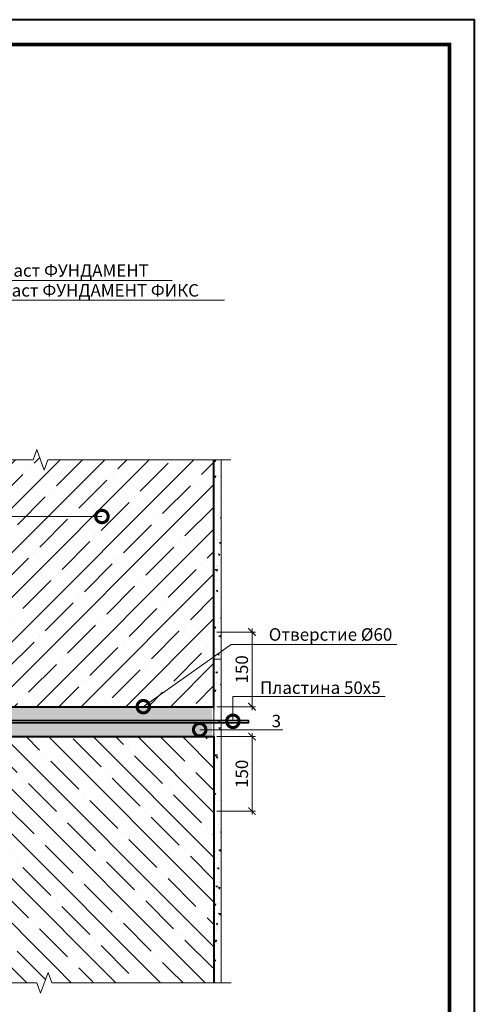
# Model space of a CAD drawing. Units: millimetres. Extents: x -100724 to 89901, y -32471 to 3415.
# Drawn here: x 30286 to 31208, y -30709 to -28730 of the extents above; entities that cross this region are included whole.
import ezdxf
from ezdxf import colors
from ezdxf.entities.mleader import LeaderData, LeaderLine
from ezdxf.enums import TextEntityAlignment as Align
from ezdxf.math import Vec2, Vec3

# ---------------------------------------------------------------- set-up
doc = ezdxf.new("R2010")
doc.units = ezdxf.units.MM
doc.layers.get('0').update_dxf_attribs({"lineweight": 30})
doc.layers.get('DEFPOINTS').update_dxf_attribs({"color": 251, "lineweight": 0})
for name, color, linetype, lineweight in [('FP-XX-МАРКИ ПОМЕЩЕНИЙ', 250, 'Continuous', 25), ('TN-БЕТОН', 251, 'Continuous', 40), ('TN-МЕТАЛЛ КОНСТРУКЦИИ', 162, 'Continuous', 35), ('TN-РАЗМЕРЫ', 184, 'Continuous', 15), ('TN-РАЗМЕРЫ @ 10', 184, 'Continuous', 15)]:
    doc.layers.add(name, color=color, linetype=linetype, lineweight=lineweight)
for name, color, linetype, lineweight, true_color in [('TN-АННОТАЦИИ', 7, 'Continuous', 20, 0x000000), ('TN-АННОТАЦИИ @ 10', 7, 'Continuous', 20, 0x000000), ('TN-АННТОТАЦИИ', 7, 'Continuous', 20, 0x000000), ('TN-ТАБЛИЦЫ', 7, 'Continuous', 40, 0x000000)]:
    doc.layers.add(name, color=color, linetype=linetype, lineweight=lineweight, true_color=true_color)
doc.styles.add('TN-Текст', font='isocpeur.ttf')
doc.styles.add('TN-Текст-Аннотативный', font='isocpeur.ttf')
doc.styles.add('ПТС-Текст-Аннотативный', font='isocpeur.ttf')
doc.dimstyles.new('ПТС-Размеры-Аннотативный$0', dxfattribs={"dimtxt": 2.5, "dimasz": 1.5, "dimexe": 0.7, "dimexo": 1, "dimgap": 0.8, "dimtad": 1, "dimdec": 0, "dimzin": 0, "dimdsep": 46, "dimtxsty": 'TN-Текст-Аннотативный', "dimblk": 'ARCHTICK', "dimcen": 2, "dimdle": 0.7, "dimadec": 0, "dimazin": 0, "dimtfac": 1, "dimtdec": 0, "dimtmove": 1, "dimatfit": 3, "dimfxl": 0.7, "dimtolj": 1, "dimtzin": 0, "dimlwd": -1, "dimlwe": -1, "dimarcsym": 0})
pattern_1 = [(140, (10208.833, -60384.4), (3.187817, 36.436934), [3.81, -41.91]), (85, (10208.833, -60384.4), (-38.21137, -7.048684), [3.048, -33.528117]), (190.45144, (10209.1, -60381.364), (-35.02355, 29.38825), [3.238, -35.61805]), (136.1842, (10198.673, -60384.4), (8.408466, 54.21581), [5.715, -62.865]), (186.63556, (10199.374, -60379.88), (-49.485225, 47.48083), [4.857005, -53.42712]), (81.18415, (10198.673, -60384.4), (-49.485225, 47.48083), [4.57199, -50.29195]), (111, (10201.213, -60379.32), (20.45304, 30.322878), [3.81, -41.91]), (56, (10201.213, -60379.32), (-36.837593, 12.360406), [3.048, -33.528]), (161.45145, (10202.918, -60376.794), (-16.384554, 42.683284), [3.238, -35.617988]), (127.5, (10208.833, -60384.4), (-16.911008, 0.6177207), [0, -33.1216, 0, -34.036, 0, -33.655]), (97.5, (10208.833, -60384.4), (-20.036115, 13.3639325), [0, -19.4056, 0, -32.3596, 0, -12.827]), (57.5, (10208.833, -60395.729), (1.145749, 27.118119), [0, -12.7, 0, -39.624, 0, -52.578]), (47.5, (10208.833, -60400.81), (-5.085298, 29.625836), [0, -16.51, 0, -26.3144, 0, -37.338])]
pattern_2 = [(45, (-274, -177.624), (-44.9013, 44.9013), []), (45, (-229.1, -177.624), (-44.9013, 44.9013), [79.375, -15.875, 0, -15.875])]

# ---------------------------------------------------------------- blocks, each defined once
blk = doc.blocks.new('*U11')
blk.add_lwpolyline([(0, 0), (210, 0), (210, 297), (0, 297)], close=True)
at = {"const_width": 0.7}
blk.add_lwpolyline([(20, 5), (205, 5), (205, 292), (20, 292)], close=True, dxfattribs=at)
at = {"color": 0, "style": 'TN-Текст', "flags": 8}
for tag, p, height in [('ФОРМА6_001', (131.78, 11.28), 3.5), ('ФОРМАТ', (187, 1.5), 2.5)]:
    blk.add_attdef(tag, p, '', height=height, dxfattribs=at)
blk.add_attdef('ЛИСТ__', text='', height=2.5, dxfattribs=at).set_placement((200, 9.5), align=Align.MIDDLE_CENTER)
blk = doc.blocks.new('_ARCHTICK')
at = {"color": 0, "linetype": 'ByBlock', "ltscale": 10, "const_width": 0.15}
blk.add_lwpolyline([(-0.5, -0.5), (0.5, 0.5)], dxfattribs=at)
blk = doc.blocks.new('*D224')
at = {"layer": 'DEFPOINTS', "color": 0, "transparency": 16777216}
for p in [(30672.5, -30170.7), (30753.2, -30170.7), (30672.5, -30320.7)]:
    blk.add_point(p, dxfattribs=at)
at = {"layer": 'TN-РАЗМЕРЫ', "color": 0, "transparency": 16777216}
for p, q in [((30682.5, -30170.7), (30760.2, -30170.7)), ((30753.2, -30327.7), (30753.2, -30163.7)), ((30682.5, -30320.7), (30760.2, -30320.7))]:
    blk.add_line(p, q, dxfattribs=at)
at = {"layer": 'TN-РАЗМЕРЫ', "color": 0, "transparency": 16777216, "xscale": 15, "yscale": 15, "zscale": 15}
for p, rotation in [((30753.2, -30170.7), 90), ((30753.2, -30320.7), 270)]:
    blk.add_blockref('_ARCHTICK', p, dxfattribs=dict(at, rotation=rotation))
at = {"layer": 'TN-РАЗМЕРЫ', "color": 0, "transparency": 16777216, "insert": (30732.7, -30245.7), "char_height": 25, "attachment_point": 5, "rotation": 90, "style": 'TN-Текст-Аннотативный', "bg_fill": 3, "box_fill_scale": 1.1, "bg_fill_color": 256, "bg_fill_true_color": 13158600, "bg_fill_transparency": 0}
blk.add_mtext('\\A1;150', dxfattribs=at)
blk = doc.blocks.new('*D225')
at = {"layer": 'DEFPOINTS', "color": 0, "transparency": 16777216}
for p in [(30672.5, -29960.7), (30672.5, -30110.7), (30753.2, -30110.7)]:
    blk.add_point(p, dxfattribs=at)
at = {"layer": 'TN-РАЗМЕРЫ', "color": 0, "transparency": 16777216}
for p, q in [((30753.2, -29953.7), (30753.2, -30117.7)), ((30682.5, -29960.7), (30760.2, -29960.7)), ((30682.5, -30110.7), (30760.2, -30110.7))]:
    blk.add_line(p, q, dxfattribs=at)
at = {"layer": 'TN-РАЗМЕРЫ', "color": 0, "transparency": 16777216, "xscale": 15, "yscale": 15, "zscale": 15}
for p, rotation in [((30753.2, -29960.7), 90), ((30753.2, -30110.7), 270)]:
    blk.add_blockref('_ARCHTICK', p, dxfattribs=dict(at, rotation=rotation))
at = {"layer": 'TN-РАЗМЕРЫ', "color": 0, "transparency": 16777216, "insert": (30732.7, -30035.7), "char_height": 25, "attachment_point": 5, "rotation": 90, "style": 'TN-Текст-Аннотативный', "bg_fill": 3, "box_fill_scale": 1.1, "bg_fill_color": 256, "bg_fill_true_color": 13158600, "bg_fill_transparency": 0}
blk.add_mtext('\\A1;150', dxfattribs=at)
blk = doc.blocks.new('_DotSmall')
at = {"color": 0, "linetype": 'ByBlock', "const_width": 0.5}
blk.add_lwpolyline([(-0.0625, 0, 1), (0.0625, 0, 1)], format="xyb", close=True, dxfattribs=at)
blk = doc.blocks.new('*U222')
at = {"layer": 'TN-БЕТОН', "lineweight": 13}
h = blk.add_hatch(dxfattribs=at)
h.set_pattern_fill('ANSI35', color=256, scale=10)
h.set_pattern_definition(pattern_2)
h.paths.add_polyline_path([(-274, 0), (200, 0), (200, 522.4), (-274, 522.4)])
at = {"layer": 'TN-БЕТОН'}
blk.add_lwpolyline([(-274, 0), (200, 0), (200, 522.4), (-274, 522.4)], close=True, dxfattribs=at)
blk = doc.blocks.new('*U220')
at = {"layer": 'TN-БЕТОН', "lineweight": 13}
h = blk.add_hatch(dxfattribs=at)
h.set_pattern_fill('ANSI35', color=256, scale=10)
h.set_pattern_definition(pattern_2)
h.paths.add_polyline_path([(-274, 0), (200, 0), (200, 522.4), (-274, 522.4)])
at = {"layer": 'TN-БЕТОН'}
blk.add_lwpolyline([(-274, 0), (200, 0), (200, 522.4), (-274, 522.4)], close=True, dxfattribs=at)
blk = doc.blocks.new('*U221')
at = {"lineweight": 0}
blk.add_wipeout([(1153, -670), (-3410, -670), (-3485, -464), (-3635, -876), (-3710, -670), (-6970, -670), (-7045, -464), (-7195, -876), (-7270, -670), (-10658, -670), (-10658, 0), (-7270, 0), (-7195, -206), (-7045, 206), (-6970, 0), (-3710, 0), (-3635, -206), (-3485, 206), (-3410, 0), (1153, 0)], dxfattribs=at).dxf.layer = 'FP-XX-МАРКИ ПОМЕЩЕНИЙ'
at = {"linetype": 'Continuous'}
blk.add_lwpolyline([(-10880, 0), (-7270, 0), (-7270, 0), (-7195, -206), (-7045, 206), (-6970, 0), (-6970, 0), (-3710, 0), (-3635, -206), (-3485, 206), (-3410, 0), (200, 0)], dxfattribs=at)
blk = doc.blocks.new('*U217')
at = {"lineweight": 0}
blk.add_wipeout([(-670, -55), (-670, 3481), (-464, 3556), (-876, 3706), (-670, 3781), (-670, 7113), (-464, 7188), (-876, 7338), (-670, 7413), (-670, 10757), (0, 10757), (0, 7413), (-206, 7338), (206, 7188), (0, 7113), (0, 3781), (-206, 3706), (206, 3556), (0, 3481), (0, -55)], dxfattribs=at).dxf.layer = 'FP-XX-МАРКИ ПОМЕЩЕНИЙ'
at = {"linetype": 'Continuous'}
blk.add_lwpolyline([(0, 11094), (0, 7413), (0, 7413), (-206, 7338), (206, 7188), (0, 7113), (0, 7113), (0, 3781), (-206, 3706), (206, 3556), (0, 3481), (0, -200)], dxfattribs=at)

msp = doc.modelspace()

# ---------------------------------------------------------------- hatches: boundary and pattern name
at = {"lineweight": 25}
h = msp.add_hatch(dxfattribs=at)
h.set_pattern_fill('AR-CONC', scale=0.1)
h.set_pattern_definition([(50, (-313000.884, -58266.842), (18.2184669, -1.59390855), [1.905, -20.955]), (355, (-313000.884, -58266.842), (-3.5243421, 19.1056845), [1.524, -16.7640584]), (100.4514447, (-312999.365, -58266.975), (14.6941247, 17.5117752), [1.6190009, -17.8090245]), (46.1842, (-313000.884, -58261.762), (27.1079041, -4.2042328), [2.8575, -31.4325]), (96.635558, (-312998.625, -58262.113), (23.7404134, 24.7426125), [2.4285023, -26.7135608]), (351.184151, (-313000.884, -58261.762), (23.7404134, 24.7426125), [2.2859967, -25.1459732]), (21, (-312998.344, -58263.032), (15.1614391, -10.2265198), [1.905, -20.955]), (326, (-312998.344, -58263.032), (6.1802028, 18.4187966), [1.524, -16.764]), (71.451445, (-312997.08, -58263.885), (21.3416419, 8.1922769), [1.6190009, -17.8089938]), (37.5, (-313000.8836, -58266.8424), (0.30886033, 8.45550389), [0, -16.5608, 0, -17.018, 0, -16.8275]), (7.5, (-313000.884, -58266.842), (6.68196625, 10.01805748), [0, -9.7028, 0, -16.1798, 0, -6.4135]), (327.5, (-313006.548, -58266.8424), (13.55905952, -0.5728744), [0, -6.35, 0, -19.812, 0, -26.289]), (317.5, (-313009.088, -58266.842), (14.81291814, 2.5426491), [0, -8.255, 0, -13.1572, 0, -18.669])])
h.paths.add_polyline_path([(30672.5, -30085), (30672.5, -30110.7), (30198.5, -30110.7), (30198.5, -30085), (30198.5, -30170.7), (30672.5, -30170.7)])
at = {"layer": 'TN-БЕТОН', "lineweight": 9}
h = msp.add_hatch(dxfattribs=at)
h.set_pattern_fill('AR-CONC', color=256, scale=0.2, angle=90)
h.set_pattern_definition(pattern_1)
h.paths.add_polyline_path([(30691.5, -30015), (30691.5, -29594), (30676.5, -29594), (30676.5, -30015)])
h = msp.add_hatch(dxfattribs=at)
h.set_pattern_fill('AR-CONC', color=256, scale=0.2, angle=90)
h.set_pattern_definition(pattern_1)
h.paths.add_polyline_path([(30691.5, -30015), (30691.5, -30684.1), (30676.5, -30684.1), (30676.5, -30015)])

# ---------------------------------------------------------------- linework, layer by layer
at = {"layer": 'TN-БЕТОН', "lineweight": 20}
for points in [[(30691.5, -30015), (30691.5, -29594), (30676.5, -29594), (30676.5, -30015)], [(30691.5, -30015), (30691.5, -30684.1), (30676.5, -30684.1), (30676.5, -30015)]]:
    msp.add_lwpolyline(points, close=True, dxfattribs=at)
at = {"layer": 'TN-МЕТАЛЛ КОНСТРУКЦИИ'}
msp.add_lwpolyline([(29842, -30143.2), (30745.9, -30143.2), (30745.9, -30138.2), (29842, -30138.2)], close=True, dxfattribs=at)

# ---------------------------------------------------------------- block references
msp.add_blockref('*U220', (30476.5, -30110.7))
at = {"xscale": -1, "rotation": 180}
msp.add_blockref('*U222', (30476.5, -30170.7), dxfattribs=at)
at = {"layer": 'TN-ТАБЛИЦЫ', "color": 7, "xscale": 10, "yscale": 10, "zscale": 10}
msp.add_blockref('*U11', (29100.4, -31700), dxfattribs=at)

# ---------------------------------------------------------------- texts
at = {"layer": 'TN-АННТОТАЦИИ', "insert": (29300.4, -29053.4), "char_height": 35, "attachment_point": 1, "style": 'ПТС-Текст-Аннотативный'}
msp.add_mtext_dynamic_manual_height_columns('\\pi546.78223;{\\fISOCPEUR|b1|i0|c204|p34;Узел гидроизоляции молниеотвода}', width=1850, gutter_width=20358.2, heights=[129.4], dxfattribs=at)

# ---------------------------------------------------------------- next in the draw order: block references
at = {"layer": 'TN-АННОТАЦИИ', "xscale": -0.1, "yscale": 0.1, "zscale": 0.1, "rotation": 90}
msp.add_blockref('*U217', (30690.9, -29614.6), dxfattribs=at)
at = {"layer": 'TN-АННОТАЦИИ', "xscale": 0.1, "yscale": 0.1, "zscale": 0.1}
msp.add_blockref('*U221', (30691.5, -30665.8), dxfattribs=at)

# ---------------------------------------------------------------- next in the draw order: dimensions: what is measured, and where the dimension line sits
at = {"layer": 'TN-РАЗМЕРЫ @ 10'}
for base, p1, p2, angle, picture, middle in [((30753.2, -30110.7), (30672.5, -29960.7), (30672.5, -30110.7), 270, '*D225', (30732.7, -30035.7)), ((30753.2, -30170.7), (30672.5, -30320.7), (30672.5, -30170.7), 90, '*D224', (30732.7, -30245.7))]:
    dim = msp.add_linear_dim(base=base, p1=p1, p2=p2, angle=angle, dimstyle='ПТС-Размеры-Аннотативный$0', override={"dimscale": 10, "dimtix": 0, "dimtofl": 1, "dimtmove": 1, "dimatfit": 3, "dimtfill": 1}, dxfattribs=at)
    dim.commit()
    dim.dimension.update_dxf_attribs({"geometry": picture, "text_midpoint": middle})

# ---------------------------------------------------------------- next in the draw order: leaders
at = {"layer": 'TN-АННОТАЦИИ @ 10'}
ml = msp.add_multileader_mtext('Standard', dxfattribs=at)
ml.set_content('\\A1;Битумно-полимерный рулонный материал - {\\A0;Техноэ\\C7;ласт \\C256;ФУНДАМЕНТ}', color=256, style='TN-Текст')
ml.set_leader_properties(color=256, linetype='ByLayer', lineweight=-1)
ml.set_arrow_properties(name='DOTSMALL')
ml.build(insert=Vec2(0, 0))
ml.multileader.update_dxf_attribs({"text_left_attachment_type": 6, "text_right_attachment_type": 6, "dogleg_length": 100, "arrow_head_size": 50, "scale": 10})
ctx = ml.context
ctx.base_point, ctx.scale, ctx.char_height, ctx.arrow_head_size, ctx.landing_gap_size, ctx.plane_origin = Vec3(29425.2, -29254), 10, 25, 50, 0, Vec3(27314.5, -30343.6)
ctx.left_attachment, ctx.right_attachment, ctx.text_align_type = 6, 6, 1
notes = []
notes.append((ctx, [(1, (1, 1, 0), (29417.1, -29254), (1, 0), 8.18, [(0, [(30187, -29728.5), (29417.1, -29728.5)], 0, [])])]))
ctx.mtext.insert, ctx.mtext.alignment, ctx.mtext.line_spacing_style, ctx.mtext.flow_direction = Vec3(29967.7, -29221.5), 2, 2, 5
ml = msp.add_multileader_mtext('Standard', dxfattribs=at)
ml.set_content('\\A1;Битумно-полимерный рулонный материал - {\\A0;Техноэласт ФУНДАМЕНТ ФИКС}', color=256, style='TN-Текст')
ml.set_leader_properties(color=256, linetype='ByLayer', lineweight=-1)
ml.set_arrow_properties(name='DOTSMALL')
ml.build(insert=Vec2(0, 0))
ml.multileader.update_dxf_attribs({"text_left_attachment_type": 6, "text_right_attachment_type": 6, "dogleg_length": 100, "arrow_head_size": 50, "scale": 10})
ctx = ml.context
ctx.base_point, ctx.scale, ctx.char_height, ctx.arrow_head_size, ctx.landing_gap_size, ctx.plane_origin = Vec3(29425.2, -29294), 10, 25, 50, 0, Vec3(27314.5, -30383.6)
ctx.left_attachment, ctx.right_attachment, ctx.text_align_type = 6, 6, 1
notes.append((ctx, [(1, (1, 1, 0), (29417.1, -29294), (1, 0), 8.18, [(0, [(30196, -29728.5), (29417.1, -29728.5)], 0, [])])]))
ctx.mtext.insert, ctx.mtext.alignment, ctx.mtext.line_spacing_style, ctx.mtext.flow_direction = Vec3(30016.5, -29261.5), 2, 2, 5
ml = msp.add_multileader_mtext('Standard', dxfattribs=at)
ml.set_content('Стена фундамента ', color=256, style='TN-Текст')
ml.set_leader_properties(color=256, linetype='ByLayer', lineweight=-1)
ml.set_arrow_properties(name='DOTSMALL')
ml.build(insert=Vec2(0, 0))
ml.multileader.update_dxf_attribs({"text_left_attachment_type": 6, "text_right_attachment_type": 6, "dogleg_length": 100, "arrow_head_size": 50, "scale": 10})
ctx = ml.context
ctx.base_point, ctx.scale, ctx.char_height, ctx.arrow_head_size, ctx.landing_gap_size, ctx.plane_origin = Vec3(29425.2, -29334), 10, 25, 50, 0, Vec3(27314.5, -30503.6)
ctx.left_attachment, ctx.right_attachment = 6, 6
notes.append((ctx, [(1, (1, 1, 0), (29417.1, -29334), (1, 0), 8.18, [(0, [(30451.5, -29728.5), (29417.1, -29728.5)], 0, [])])]))
ctx.mtext.insert, ctx.mtext.width, ctx.mtext.line_spacing_style, ctx.mtext.flow_direction = Vec3(29425.2, -29301.5), 374.169, 2, 5
ml = msp.add_multileader_mtext('Standard', dxfattribs=at)
ml.set_content('\\A1;Пластина 50х5', color=256, style='TN-Текст')
ml.set_leader_properties(color=256, linetype='ByLayer', lineweight=-1)
ml.set_arrow_properties(name='DOTSMALL')
ml.build(insert=Vec2(0, 0))
ml.multileader.update_dxf_attribs({"text_left_attachment_type": 6, "text_right_attachment_type": 6, "dogleg_length": 100, "arrow_head_size": 50, "scale": 10})
ctx = ml.context
ctx.base_point, ctx.scale, ctx.char_height, ctx.arrow_head_size, ctx.landing_gap_size, ctx.plane_origin = Vec3(30775.7, -30090), 10, 25, 50, 0, Vec3(28758.3, -31083.2)
ctx.left_attachment, ctx.right_attachment, ctx.text_align_type = 6, 6, 1
notes.append((ctx, [(1, (1, 1, 0), (30767.6, -30090), (1, 0), 8.18, [(0, [(30714.8, -30140.1), (30714.8, -30090)], 0, [])])]))
ctx.mtext.insert, ctx.mtext.alignment, ctx.mtext.line_spacing_style, ctx.mtext.flow_direction = Vec3(30890.7, -30060), 2, 2, 5
ctx.mtext.has_bg_fill, ctx.mtext.bg_color, ctx.mtext.bg_scale_factor, ctx.mtext.bg_transparency, ctx.mtext.use_window_bg_color = 1, -1027028792, 1.5, 0, 1
for ctx, leaders in notes:
    for number, flags, end, landing, length, lines in leaders:
        leader = LeaderData()
        leader.index, (leader.has_last_leader_line, leader.has_dogleg_vector, leader.attachment_direction) = number, flags
        leader.last_leader_point, leader.dogleg_vector, leader.dogleg_length = Vec3(end), Vec3(landing), length
        for number, points, colour, breaks in lines:
            line = LeaderLine()
            line.index, line.vertices, line.color, line.breaks = number, Vec3.list(points), colors.encode_raw_color(colour), breaks
            leader.lines.append(line)
        ctx.leaders.append(leader)

# ---------------------------------------------------------------- next in the draw order: leaders
ml = msp.add_multileader_mtext('Standard', dxfattribs=at)
ml.set_content('\\A1;Отверстие %%C60', color=256, style='TN-Текст')
ml.set_leader_properties(color=256, linetype='ByLayer', lineweight=-1)
ml.set_arrow_properties(name='DOTSMALL')
ml.build(insert=Vec2(0, 0))
ml.multileader.update_dxf_attribs({"text_left_attachment_type": 6, "text_right_attachment_type": 6, "dogleg_length": 100, "arrow_head_size": 50, "scale": 10})
ctx = ml.context
ctx.base_point, ctx.scale, ctx.char_height, ctx.arrow_head_size, ctx.landing_gap_size, ctx.plane_origin = Vec3(30793.6, -29985.6), 10, 25, 50, 0, Vec3(28776.2, -30978.9)
ctx.left_attachment, ctx.right_attachment, ctx.text_align_type = 6, 6, 1
notes = []
notes.append((ctx, [(1, (1, 1, 0), (30785.5, -29985.6), (1, 0), 8.18, [(0, [(30534.6, -30110.7), (30711.3, -29985.6)], 0, [])])]))
ctx.mtext.insert, ctx.mtext.alignment, ctx.mtext.line_spacing_style, ctx.mtext.flow_direction = Vec3(30911.1, -29953.1), 2, 2, 5
ctx.mtext.has_bg_fill, ctx.mtext.bg_color, ctx.mtext.bg_scale_factor, ctx.mtext.bg_transparency, ctx.mtext.use_window_bg_color = 1, -1027028792, 1.5, 0, 1
for ctx, leaders in notes:
    for number, flags, end, landing, length, lines in leaders:
        leader = LeaderData()
        leader.index, (leader.has_last_leader_line, leader.has_dogleg_vector, leader.attachment_direction) = number, flags
        leader.last_leader_point, leader.dogleg_vector, leader.dogleg_length = Vec3(end), Vec3(landing), length
        for number, points, colour, breaks in lines:
            line = LeaderLine()
            line.index, line.vertices, line.color, line.breaks = number, Vec3.list(points), colors.encode_raw_color(colour), breaks
            leader.lines.append(line)
        ctx.leaders.append(leader)

# ---------------------------------------------------------------- next in the draw order: leaders
ml = msp.add_multileader_mtext('Standard', dxfattribs=at)
ml.set_content('\\A1;3', color=256, style='TN-Текст')
ml.set_leader_properties(color=256, linetype='ByLayer', lineweight=-1)
ml.set_arrow_properties(name='DOTSMALL')
ml.build(insert=Vec2(0, 0))
ml.multileader.update_dxf_attribs({"text_left_attachment_type": 6, "text_right_attachment_type": 6, "dogleg_length": 100, "arrow_head_size": 50, "scale": 10})
ctx = ml.context
ctx.base_point, ctx.scale, ctx.char_height, ctx.arrow_head_size, ctx.landing_gap_size, ctx.plane_origin = Vec3(30796, -30157), 10, 25, 50, 0, Vec3(31525.3, -29188.6)
ctx.left_attachment, ctx.right_attachment, ctx.text_align_type = 6, 6, 1
notes = []
notes.append((ctx, [(0, (1, 1, 0), (30787.8, -30157), (1, 0), 8.18, [(0, [(30648, -30157)], 0, [])])]))
ctx.mtext.insert, ctx.mtext.alignment, ctx.mtext.line_spacing_style, ctx.mtext.flow_direction = Vec3(30802.2, -30127), 2, 2, 5
ctx.mtext.has_bg_fill, ctx.mtext.bg_color, ctx.mtext.bg_scale_factor, ctx.mtext.bg_transparency, ctx.mtext.use_window_bg_color = 1, -1027028792, 1.5, 0, 1
for ctx, leaders in notes:
    for number, flags, end, landing, length, lines in leaders:
        leader = LeaderData()
        leader.index, (leader.has_last_leader_line, leader.has_dogleg_vector, leader.attachment_direction) = number, flags
        leader.last_leader_point, leader.dogleg_vector, leader.dogleg_length = Vec3(end), Vec3(landing), length
        for number, points, colour, breaks in lines:
            line = LeaderLine()
            line.index, line.vertices, line.color, line.breaks = number, Vec3.list(points), colors.encode_raw_color(colour), breaks
            leader.lines.append(line)
        ctx.leaders.append(leader)

doc.saveas('drawing.dxf')
